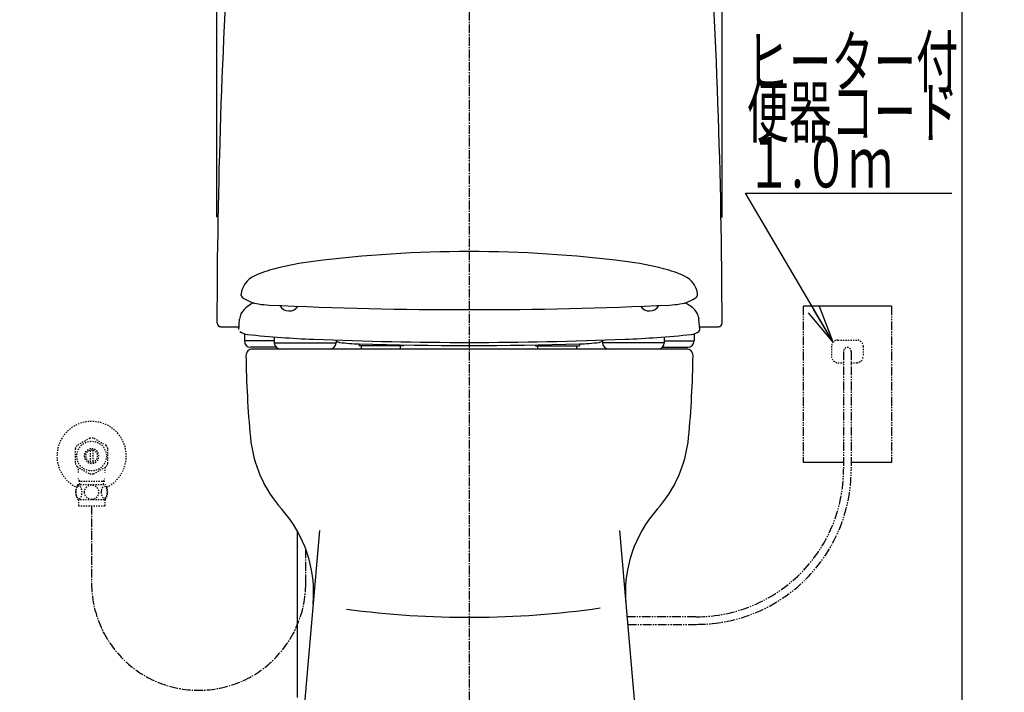
# Model space of a CAD drawing. Extents: x 10 to 53714, y -24252 to 29077.
# Drawn here: x 1262 to 2044, y 633 to 1168 of the extents above; entities that cross this region are included whole.
import ezdxf
from ezdxf.enums import TextEntityAlignment as Align

# ---------------------------------------------------------------- set-up
doc = ezdxf.new("R2010")
doc.units = 0
for name, pattern in [('EXLTYPE2', [2, 1, -1]), ('EXLTYPE3', [10, 7, -1, 1, -1]), ('EXLTYPE4', [12, 7, -1, 1, -1, 1, -1])]:
    doc.linetypes.add(name, pattern=pattern)
doc.layers.get('0').update_dxf_attribs({"linetype": 'CONTINUOUS'})
doc.layers.get('DEFPOINTS').update_dxf_attribs({"linetype": 'CONTINUOUS'})
for name, color, linetype in [('タンク', 7, 'CONTINUOUS'), ('便器', 7, 'CONTINUOUS'), ('便座', 7, 'CONTINUOUS'), ('枠_表', 7, 'CONTINUOUS'), ('止水栓', 7, 'CONTINUOUS')]:
    doc.layers.add(name, color=color, linetype=linetype)
doc.styles.add('EXCADDIM1', font='monotxt', dxfattribs={"width": 0.84, "bigfont": 'extfont'})
doc.styles.add('EXCADSTD', font='monotxt', dxfattribs={"bigfont": 'extfont'})
doc.styles.get("Standard").update_dxf_attribs({"font": 'monotxt', "bigfont": 'extfont'})
doc.dimstyles.new('ISO-25', dxfattribs={"dimtxt": 2.5, "dimasz": 2.5, "dimexe": 1.25, "dimexo": 0.625, "dimtad": 1, "dimtxsty": 'STANDARD', "dimcen": 2.5, "dimazin": 3, "dimtfac": 1, "dimtmove": 0, "dimatfit": 3})

# ---------------------------------------------------------------- blocks, each defined once
blk = doc.blocks.new('EX_NORM')
at = {"color": 0, "linetype": 'CONTINUOUS'}
for q in [(-1, 0.167), (-1, 0), (-1, -0.167)]:
    blk.add_line((0, 0), q, dxfattribs=at)
blk = doc.blocks.new('*D21')
at = {"layer": 'DEFPOINTS', "color": 0}
for p in [(1819.46, 1403.97), (1418.48, 924.03), (1819.46, 923.99)]:
    blk.add_point(p, dxfattribs=at)
at = {"layer": 'タンク', "color": 3, "linetype": 'CONTINUOUS'}
for p, q in [((1418.48, 1010.67), (1418.48, 1413.97)), ((1819.46, 1010.63), (1819.46, 1413.97)), ((1448.48, 1403.97), (1789.46, 1403.97))]:
    blk.add_line(p, q, dxfattribs=at)
at = {"layer": 'タンク', "color": 3, "xscale": 30, "yscale": 30, "zscale": 30, "rotation": 180}
blk.add_blockref('EX_NORM', (1418.48, 1403.97), dxfattribs=at)
at = {"layer": 'タンク', "color": 3, "xscale": 30, "yscale": 30, "zscale": 30}
blk.add_blockref('EX_NORM', (1819.46, 1403.97), dxfattribs=at)
at = {"layer": 'タンク', "color": 2, "insert": (1618.97, 1427.47), "char_height": 40, "attachment_point": 5, "style": 'EXCADDIM1'}
blk.add_mtext('400', dxfattribs=at)

msp = doc.modelspace()

# ---------------------------------------------------------------- linework, layer by layer
at = {"layer": 'タンク', "color": 2, "linetype": 'CONTINUOUS'}
for p, q in [((1421.539, 923.642), (1436.39, 923.647)), ((1801.63, 923.789), (1816.737, 923.795))]:
    msp.add_line(p, q, dxfattribs=at)
at = {"layer": 'タンク', "color": 6, "linetype": 'CONTINUOUS'}
msp.add_line((1482.049, 761.807), (1482.049, 629.155), dxfattribs=at)
at = {"layer": 'タンク', "color": 3, "linetype": 'EXLTYPE3'}
msp.add_line((1488.965, 719.881), (1488.965, 746.227), dxfattribs=at)
at = {"layer": 'タンク', "color": 2, "linetype": 'CONTINUOUS'}
for centre, radius, start, end in [((27049.304, 2412.545), 26664.893, 180.0054685, 180.0054685), ((6376.331, 922.863), 4957.862, 175.919502, 179.720998), ((-3303.933, 917.597), 5123.46, 0.103195, 4.010565), ((6376.331, 922.863), 4957.862, 179.720998, 179.955671), ((1421.539, 926.704), 2.9, 180.105564, 270.001189), ((1816.737, 926.704), 2.9, 269.998207, 0.307942)]:
    msp.add_arc(centre, radius, start, end, dxfattribs=at)
at = {"layer": 'タンク', "color": 3, "linetype": 'EXLTYPE3'}
msp.add_arc((1403.965, 719.881), 85, 180, 0, dxfattribs=at)
at = {"layer": '便器', "color": 6, "linetype": 'EXLTYPE3'}
msp.add_line((1618.965, 436.975), (1618.965, 1359), dxfattribs=at)
at = {"layer": '便器', "color": 6, "linetype": 'EXLTYPE4'}
for p, q in [((1883.965, 939.975), (1883.965, 815.975)), ((1953.965, 939.975), (1953.965, 815.975))]:
    msp.add_line(p, q, dxfattribs=at)
at = {"layer": '便器', "color": 6, "linetype": 'CONTINUOUS'}
for p, q in [((1953.965, 939.975), (1883.965, 939.975)), ((1915.662, 815.975), (1884.04, 815.975)), ((1953.965, 815.975), (1922.262, 815.975))]:
    msp.add_line(p, q, dxfattribs=at)
at = {"layer": '便器', "color": 3, "linetype": 'EXLTYPE2'}
for p, q in [((1906.465, 908.192), (1906.465, 900.192)), ((1911.465, 913.192), (1926.465, 913.192)), ((1931.465, 908.192), (1931.465, 900.192)), ((1911.465, 895.192), (1915.613, 895.192)), ((1921.731, 895.192), (1926.465, 895.192))]:
    msp.add_line(p, q, dxfattribs=at)
at = {"layer": '便器', "color": 2, "linetype": 'CONTINUOUS'}
for p, q in [((1791.465, 905.988), (1446.465, 905.988)), ((1499.91, 761.841), (1478.965, 520.975)), ((1738.02, 761.841), (1758.965, 520.975))]:
    msp.add_line(p, q, dxfattribs=at)
at = {"layer": '便器', "color": 3, "linetype": 'EXLTYPE4'}
for p, q in [((1915.965, 904.192), (1915.965, 810.514)), ((1921.965, 904.192), (1921.965, 810.02)), ((1798.729, 693.279), (1743.982, 693.279)), ((1744.504, 687.274), (1799.219, 687.274))]:
    msp.add_line(p, q, dxfattribs=at)
at = {"layer": '便器', "color": 3, "linetype": 'EXLTYPE2'}
for centre, radius, start, end in [((1911.465, 908.192), 5, 90, 180), ((1918.965, 904.192), 3.053, 0, 180), ((1926.465, 908.192), 5, 0, 90), ((1911.465, 900.192), 5, 180, 270), ((1926.465, 900.192), 5, 270, 0)]:
    msp.add_arc(centre, radius, start, end, dxfattribs=at)
at = {"layer": '便器', "color": 2, "linetype": 'CONTINUOUS'}
for centre, radius, start, end in [((1446.513, 900.975), 5, 90, 180.733504), ((2241.448, 911.152), 800, 180.733504, 185.403242), ((1791.417, 900.975), 5, 359.266496, 90), ((996.482, 911.152), 800, 354.596758, 359.266496), ((1544.559, 845.237), 100, 185.403242, 221.693784), ((1693.371, 845.237), 100, 318.306216, 354.61134), ((1395.217, 712.207), 100, 355.030259, 41.693784), ((1842.714, 712.207), 100, 138.306216, 184.969741)]:
    msp.add_arc(centre, radius, start, end, dxfattribs=at)
at = {"layer": '便器', "color": 3, "linetype": 'EXLTYPE4'}
for centre, radius in [((1798.729, 810.514), 117.236), ((1799.219, 810.02), 122.746)]:
    msp.add_arc(centre, radius, 270, 0, dxfattribs=at)
at = {"layer": '便器', "color": 4, "linetype": 'CONTINUOUS'}
msp.add_arc((1618.965, 1419.603), 726.737, 262.273558, 278.201268, dxfattribs=at)
at = {"layer": '便座', "color": 6, "linetype": 'CONTINUOUS'}
for p, q in [((1437.536, 948.84), (1437.589, 949.34)), ((1437.536, 948.84), (1437.636, 948.84)), ((1800.1, 948.84), (1800, 948.84)), ((1800.1, 948.84), (1800.048, 949.34)), ((1435.786, 921.621), (1436.466, 929.808)), ((1801.85, 921.621), (1801.17, 929.808)), ((1440.331, 917.901), (1440.331, 912.469)), ((1464.017, 915.649), (1464.017, 910.969)), ((1464.017, 915.649), (1464.017, 910.969)), ((1773.619, 915.649), (1773.619, 910.969)), ((1797.305, 917.901), (1797.305, 912.469)), ((1801.75, 921.621), (1801.85, 921.621)), ((1464.017, 912.469), (1440.331, 912.469)), ((1465.447, 907.469), (1445.331, 907.469)), ((1464.017, 910.969), (1513.068, 910.969)), ((1464.017, 910.969), (1513.068, 910.969)), ((1513.068, 913.13), (1513.068, 910.969)), ((1513.068, 913.13), (1513.068, 910.969)), ((1531.318, 910.101), (1531.318, 908.469)), ((1566.318, 908.469), (1531.318, 908.469)), ((1533.318, 905.969), (1533.318, 908.469)), ((1564.318, 905.969), (1564.318, 908.469)), ((1566.318, 909.284), (1566.318, 908.469)), ((1671.318, 909.284), (1671.318, 908.469)), ((1671.318, 908.469), (1706.318, 908.469)), ((1673.318, 905.969), (1673.318, 908.469)), ((1704.318, 905.969), (1704.318, 908.469)), ((1706.318, 910.101), (1706.318, 908.469)), ((1724.568, 913.13), (1724.568, 910.969)), ((1773.619, 910.969), (1724.568, 910.969)), ((1772.19, 907.469), (1792.305, 907.469)), ((1773.619, 912.469), (1797.305, 912.469))]:
    msp.add_line(p, q, dxfattribs=at)
for centre, radius, start, end in [((1618.818, 2.759), 980.704, 82.744002, 97.255982), ((1489.325, 872.924), 100, 104.360601, 114.355896), ((1526.529, 727.611), 250, 97.255982, 104.360601), ((1711.108, 727.611), 250, 75.639404, 82.744019), ((1748.312, 872.924), 100, 65.644104, 75.639404), ((1455.508, 947.626), 18, 114.355896, 173.882447), ((1782.129, 947.626), 18, 6.117493, 65.644104), ((1537.041, 938.888), 100, 173.882447, 174.000122), ((1439.636, 948.84), 2, 180, 233.946045), ((1456.116, 971.477), 30, 233.946045, 261.287033), ((1781.521, 971.477), 30, 278.713013, 306.053986), ((1798, 948.84), 2, 306.05365, 0), ((1700.596, 938.887), 100, 5.999878, 6.117554), ((1457.863, 919.875), 25, 114.103088, 136.552825), ((1463.69, 1020.9), 80, 261.286987, 267.345947), ((1463.69, 1020.9), 80, 261.287033, 267.345932), ((1618.819, 4367.371), 3430.065, 267.345932, 269.999985), ((1475.818, 945.039), 8.75, 210.391563, 324.82305), ((1618.817, 4367.371), 3430.065, 270.000031, 272.654053), ((1761.818, 945.039), 8.75, 215.175899, 329.609488), ((1773.946, 1020.9), 80, 272.654083, 278.712982), ((1779.773, 919.875), 25, 43.447065, 65.896475), ((1448.425, 928.815), 12, 133.725278, 175.999878), ((1789.212, 928.815), 12, 4.000061, 43.447065), ((1443.949, 929.574), 12, 232.682495, 263.78595), ((1518.42, 1613.531), 700, 263.785889, 266.012817), ((1532.327, 1813.047), 900, 266.012817, 267.639526), ((1532.327, 1813.047), 900, 266.012817, 267.639526), ((1705.309, 1813.047), 900, 272.360474, 273.987213), ((1719.216, 1613.531), 700, 273.987213, 276.214112), ((1793.688, 929.574), 12, 276.214051, 307.317505), ((1799.75, 921.621), 2, 307.317505, 0), ((1445.331, 912.469), 5, 180, 270), ((1469.017, 910.969), 5, 180, 270), ((1469.017, 910.969), 5, 180, 270), ((1618.818, 3911.265), 3000, 267.639526, 270), ((1508.068, 910.969), 5, 270, 0), ((1508.068, 910.969), 5, 270, 0), ((1515.028, 914.234), 2.5, 218.372742, 227.601257), ((1516.377, 915.711), 4.5, 222.67218, 263.243591), ((1516.377, 915.711), 4.5, 227.60022, 263.243591), ((1536.436, 1085.026), 175, 263.243652, 268.328918), ((1618.819, 3908.825), 3000, 268.326229, 271.671082), ((1618.818, 3911.265), 3000, 270, 272.360474), ((1701.201, 1085.026), 175, 271.671082, 276.756348), ((1721.259, 915.711), 4.5, 276.756409, 312.399658), ((1722.608, 914.234), 2.5, 312.39917, 321.627472), ((1729.568, 910.969), 5, 180, 270), ((1768.619, 910.969), 5, 270, 0), ((1792.305, 912.469), 5, 270, 0)]:
    msp.add_arc(centre, radius, start, end, dxfattribs=at)
at = {"layer": '枠_表', "color": 7, "linetype": 'CONTINUOUS'}
msp.add_line((2010, 105), (2010, 2905), dxfattribs=at)
at = {"layer": '止水栓', "color": 3, "linetype": 'EXLTYPE2'}
for p, q in [((1317.52, 835.152), (1307.525, 829.467)), ((1330.523, 829.312), (1320.41, 835.152)), ((1305.967, 826.812), (1305.967, 815.138)), ((1317.966, 816.331), (1317.966, 825.619)), ((1319.966, 825.619), (1319.966, 816.331)), ((1331.966, 815.138), (1331.966, 826.812)), ((1307.412, 812.635), (1317.525, 806.797)), ((1320.41, 806.798), (1330.52, 812.635)), ((1307.996, 798.443), (1329.936, 798.443)), ((1309.65, 800.974), (1308.436, 803.076)), ((1308.488, 800.974), (1329.443, 800.974)), ((1309.65, 798.443), (1309.65, 800.974)), ((1328.281, 800.974), (1329.494, 803.076)), ((1328.281, 798.443), (1328.281, 800.974)), ((1307.996, 786.444), (1329.934, 786.444)), ((1308.465, 786.444), (1308.465, 781.444)), ((1329.465, 786.444), (1329.465, 781.444)), ((1308.465, 781.444), (1329.465, 781.444))]:
    msp.add_line(p, q, dxfattribs=at)
at = {"layer": '止水栓', "color": 3, "linetype": 'EXLTYPE3'}
msp.add_line((1318.965, 781.444), (1318.965, 720.664), dxfattribs=at)
at = {"layer": '止水栓', "color": 3, "linetype": 'EXLTYPE2', "flags": 128}
for points in [[(1318.965, 786.659), (1319.463, 786.681), (1319.959, 786.746), (1320.447, 786.849), (1320.933, 786.995), (1321.402, 787.181), (1321.853, 787.403), (1322.283, 787.664), (1322.686, 787.96), (1323.062, 788.287), (1323.404, 788.646), (1323.714, 789.032), (1323.987, 789.439), (1324.224, 789.869), (1324.417, 790.318), (1324.571, 790.782), (1324.68, 791.256), (1324.746, 791.737), (1324.771, 792.22), (1324.746, 792.706), (1324.68, 793.187), (1324.571, 793.661), (1324.417, 794.122), (1324.224, 794.571), (1323.987, 795.001), (1323.714, 795.411), (1323.404, 795.794), (1323.062, 796.153), (1322.686, 796.48), (1322.283, 796.776), (1321.853, 797.037), (1321.402, 797.262), (1320.933, 797.447), (1320.447, 797.591), (1319.951, 797.696), (1319.446, 797.76), (1318.938, 797.782), (1318.43, 797.76), (1317.925, 797.696), (1317.429, 797.591), (1316.944, 797.447), (1316.475, 797.262), (1316.023, 797.037), (1315.593, 796.776), (1315.191, 796.48), (1314.815, 796.153), (1314.473, 795.794), (1314.163, 795.411), (1313.889, 795.001), (1313.653, 794.571), (1313.46, 794.122), (1313.306, 793.661), (1313.196, 793.187), (1313.13, 792.706), (1313.108, 792.223)], [(1306.47, 792.193), (1306.48, 791.756), (1306.507, 791.324), (1306.553, 790.899), (1306.619, 790.484), (1306.699, 790.084), (1306.797, 789.698), (1306.914, 789.329), (1307.044, 788.985), (1307.188, 788.663), (1307.346, 788.37), (1307.515, 788.104), (1307.696, 787.872), (1307.883, 787.669), (1308.081, 787.503), (1308.286, 787.371), (1308.494, 787.279), (1308.706, 787.22), (1308.919, 787.203), (1309.133, 787.223), (1309.346, 787.279), (1309.553, 787.371), (1309.758, 787.503), (1309.956, 787.669), (1310.144, 787.872), (1310.325, 788.106), (1310.493, 788.37), (1310.652, 788.663), (1310.796, 788.985), (1310.925, 789.329), (1311.04, 789.698), (1311.14, 790.084), (1311.221, 790.487), (1311.287, 790.902), (1311.333, 791.327), (1311.36, 791.759), (1311.37, 792.193), (1311.36, 792.628), (1311.331, 793.06), (1311.284, 793.485), (1311.221, 793.9), (1311.14, 794.303), (1311.04, 794.688), (1310.925, 795.055), (1310.796, 795.401), (1310.652, 795.721), (1310.493, 796.016), (1310.325, 796.28), (1310.144, 796.515), (1309.956, 796.715), (1309.758, 796.883), (1309.553, 797.013), (1309.346, 797.108), (1309.133, 797.164), (1308.919, 797.183), (1308.706, 797.164), (1308.494, 797.108), (1308.286, 797.013), (1308.081, 796.883), (1307.883, 796.715)], [(1306.553, 793.485), (1306.507, 793.06), (1306.48, 792.628), (1306.47, 792.193)], [(1307.883, 796.715), (1307.696, 796.515), (1307.515, 796.28), (1307.344, 796.016), (1307.188, 795.721), (1307.044, 795.401), (1306.912, 795.055), (1306.797, 794.688), (1306.699, 794.303), (1306.619, 793.9), (1306.553, 793.485)], [(1313.108, 792.22), (1313.13, 791.737), (1313.196, 791.256), (1313.306, 790.782), (1313.46, 790.318), (1313.653, 789.871), (1313.889, 789.439), (1314.163, 789.032), (1314.473, 788.646), (1314.815, 788.289), (1315.191, 787.96), (1315.593, 787.667), (1316.023, 787.403), (1316.475, 787.179), (1316.944, 786.993), (1317.429, 786.849), (1317.925, 786.744), (1318.43, 786.681), (1318.938, 786.659), (1318.948, 786.659), (1318.955, 786.659), (1318.965, 786.659)], [(1326.568, 792.186), (1326.577, 791.783), (1326.607, 791.383), (1326.653, 790.987), (1326.716, 790.604), (1326.797, 790.23), (1326.897, 789.871), (1327.012, 789.532), (1327.141, 789.21), (1327.285, 788.912), (1327.444, 788.641), (1327.612, 788.394), (1327.793, 788.177), (1327.984, 787.989), (1328.181, 787.835), (1328.384, 787.716), (1328.594, 787.628), (1328.804, 787.574), (1329.019, 787.557), (1329.231, 787.574), (1329.444, 787.628), (1329.654, 787.716), (1329.856, 787.835), (1330.054, 787.992), (1330.242, 788.177), (1330.423, 788.394), (1330.593, 788.639), (1330.75, 788.912), (1330.894, 789.21), (1331.026, 789.532), (1331.14, 789.871), (1331.238, 790.23), (1331.319, 790.601), (1331.384, 790.987), (1331.431, 791.383), (1331.458, 791.783), (1331.467, 792.186), (1331.458, 792.589), (1331.431, 792.989), (1331.384, 793.385), (1331.321, 793.77), (1331.238, 794.144), (1331.14, 794.503), (1331.026, 794.842), (1330.894, 795.164), (1330.75, 795.46), (1330.593, 795.733), (1330.423, 795.98), (1330.244, 796.197), (1330.054, 796.383), (1329.856, 796.537), (1329.654, 796.659), (1329.444, 796.746), (1329.231, 796.8), (1329.019, 796.817), (1328.804, 796.798), (1328.594, 796.746), (1328.384, 796.659), (1328.181, 796.537), (1327.984, 796.383)], [(1326.653, 793.385), (1326.607, 792.992), (1326.577, 792.591), (1326.568, 792.188)], [(1327.984, 796.383), (1327.793, 796.197), (1327.612, 795.98), (1327.444, 795.733), (1327.285, 795.46), (1327.141, 795.162), (1327.012, 794.842), (1326.897, 794.503), (1326.797, 794.144), (1326.716, 793.77), (1326.653, 793.385)]]:
    msp.add_lwpolyline(points, dxfattribs=at)
at = {"layer": '止水栓', "color": 3, "linetype": 'EXLTYPE2'}
msp.add_circle((1318.965, 820.975), 11.75, dxfattribs=at)
for centre, radius, start, end in [((1318.965, 820.975), 27.5, 295.872096, 244.127904), ((1318.965, 820.975), 14.248, 143.415161, 155.815567), ((1318.965, 820.975), 14.251, 84.179016, 95.820984), ((1318.965, 820.975), 14.251, 24.18074, 35.820297), ((1318.965, 820.975), 5.799, 180.530731, 179.999969), ((1318.965, 820.975), 4.749, 180.648041, 180.000092), ((1318.965, 820.975), 14.249, 204.184753, 215.825424), ((1318.965, 820.975), 14.25, 324.180481, 335.81987), ((1262.988, 807.831), 45.5, 0, 5.424418), ((1318.965, 820.974), 14.251, 264.179016, 275.820984), ((1374.943, 807.831), 45.5, 174.577579, 180), ((1317.215, 792.445), 10.999, 146.94841, 213.059082), ((1320.716, 792.445), 11, 326.937744, 33.047067)]:
    msp.add_arc(centre, radius, start, end, dxfattribs=at)

# ---------------------------------------------------------------- texts
at = {"layer": '便器', "color": 2, "linetype": 'CONTINUOUS', "style": 'EXCADSTD'}
for s, width, p, p2 in [('ヒーター付', 1.013793, (1839.044, 1114.369), (2007.044, 1114.369)), ('便器コード', 1.013793, (1839.044, 1074.369), (2007.044, 1074.369)), ('１.０ｍ', 0.998361, (1839.044, 1034.369), (1955.044, 1034.369))]:
    msp.add_text(s, height=40, dxfattribs=dict(at, width=width)).set_placement(p, p2, align=Align.FIT)

# ---------------------------------------------------------------- dimensions: what is measured, and where the dimension line sits
at = {"layer": 'タンク', "color": 3, "linetype": 'CONTINUOUS'}
dim = msp.add_linear_dim(base=(1819.464, 1403.975), p1=(1418.478, 924.03), p2=(1819.464, 923.99), text='400', dimstyle='ISO-25', override={"dimtxt": 40, "dimasz": 30, "dimexe": 10, "dimexo": 86.642904, "dimgap": 0, "dimtad": 1, "dimjust": 0, "dimtih": 0, "dimtoh": 0, "dimdec": 1, "dimzin": 8, "dimlunit": 2, "dimtxsty": 'EXCADDIM1', "dimblk1": 'EX_NORM', "dimblk2": 'EX_NORM', "dimsah": 1, "dimse1": 0, "dimse2": 0, "dimclrd": 3, "dimclre": 3, "dimclrt": 2, "dimtmove": 2}, dxfattribs=at)
dim.commit()
dim.dimension.update_dxf_attribs({"geometry": '*D21', "text_midpoint": (1618.971, 1427.475), "dimtype": 160})

# ---------------------------------------------------------------- leaders
at = {"layer": '便器', "color": 6, "linetype": 'CONTINUOUS'}
msp.add_leader([(1907.638, 911.409), (1837.964, 1029.975), (2001.964, 1029.975)], dimstyle='ISO-25', override={"dimasz": 30, "dimldrblk": 'EX_NORM'}, dxfattribs=at)

doc.saveas('drawing.dxf')
